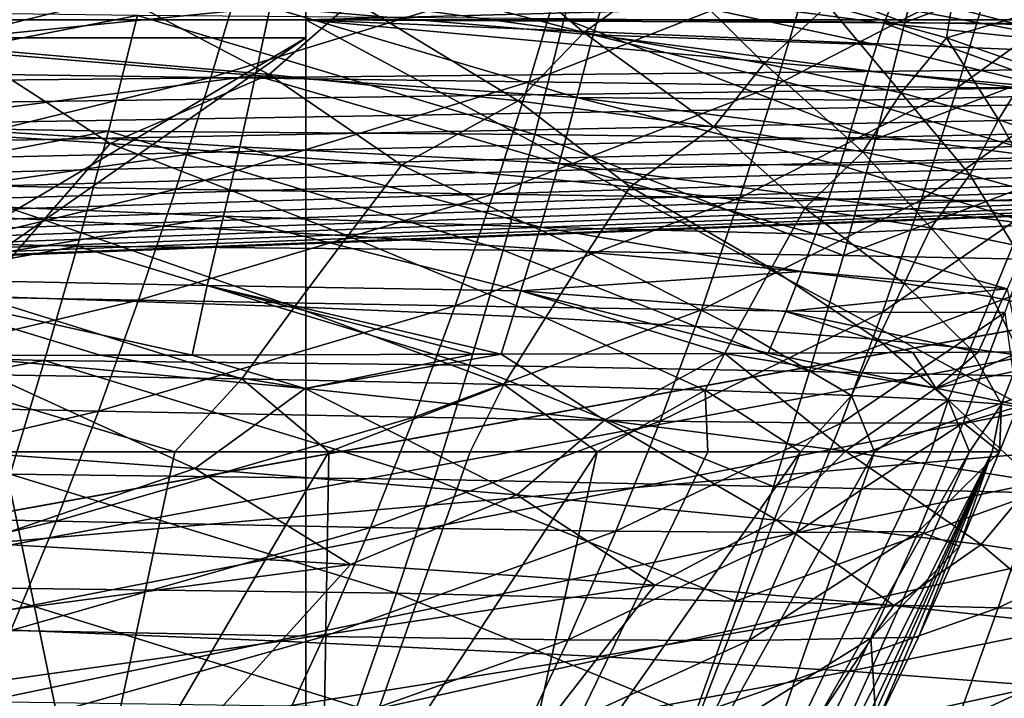
# Model space of a CAD drawing. Units: millimetres. Extents: x -350 to 350, y -132 to 0.
# Drawn here: x 152 to 180, y -42 to -22 of the extents above; entities that cross this region are included whole.
import ezdxf

# ---------------------------------------------------------------- set-up
doc = ezdxf.new("R2010")
doc.units = ezdxf.units.MM
doc.header["$LTSCALE"] = 65.185185
for name, color, linetype in [('118', 7, 'CONTINUOUS'), ('120', 7, 'CONTINUOUS'), ('160', 7, 'CONTINUOUS'), ('18', 7, 'CONTINUOUS'), ('189', 7, 'CONTINUOUS'), ('190', 7, 'CONTINUOUS'), ('192', 7, 'CONTINUOUS'), ('193', 7, 'CONTINUOUS'), ('37', 7, 'CONTINUOUS'), ('41', 7, 'CONTINUOUS'), ('42', 7, 'CONTINUOUS'), ('43', 7, 'CONTINUOUS'), ('57', 7, 'CONTINUOUS'), ('59', 7, 'CONTINUOUS'), ('6', 7, 'CONTINUOUS'), ('7', 7, 'CONTINUOUS')]:
    doc.layers.add(name, color=color, linetype=linetype)

msp = doc.modelspace()

# ---------------------------------------------------------------- linework, layer by layer
at = {"layer": '118', "linetype": 'Continuous'}
for points in [[(-329.957, -79.052, 219.95), (33, -33.898, 217.584), (326.992, -22.477, 216.985), (-329.957, -79.052, 219.95)], [(329.957, -79.052, 219.95), (-329.957, -79.052, 219.95), (326.992, -22.477, 216.985), (329.957, -79.052, 219.95)], [(33, -33.898, 217.584), (33.31, -33.844, 217.581), (326.992, -22.477, 216.985), (33, -33.898, 217.584)], [(33.31, -33.844, 217.581), (33.599, -33.695, 217.573), (326.992, -22.477, 216.985), (33.31, -33.844, 217.581)], [(33.599, -33.695, 217.573), (33.853, -33.481, 217.562), (326.992, -22.477, 216.985), (33.599, -33.695, 217.573)], [(33.853, -33.481, 217.562), (34.084, -33.215, 217.548), (326.992, -22.477, 216.985), (33.853, -33.481, 217.562)], [(34.084, -33.215, 217.548), (34.303, -32.894, 217.531), (326.992, -22.477, 216.985), (34.084, -33.215, 217.548)], [(34.303, -32.894, 217.531), (34.513, -32.519, 217.512), (326.992, -22.477, 216.985), (34.303, -32.894, 217.531)], [(34.513, -32.519, 217.512), (34.714, -32.087, 217.489), (326.992, -22.477, 216.985), (34.513, -32.519, 217.512)], [(34.714, -32.087, 217.489), (34.907, -31.599, 217.463), (326.992, -22.477, 216.985), (34.714, -32.087, 217.489)], [(34.907, -31.599, 217.463), (35.092, -31.055, 217.435), (326.992, -22.477, 216.985), (34.907, -31.599, 217.463)], [(35.092, -31.055, 217.435), (35.266, -30.454, 217.403), (326.992, -22.477, 216.985), (35.092, -31.055, 217.435)], [(35.266, -30.454, 217.403), (35.431, -29.792, 217.369), (326.992, -22.477, 216.985), (35.266, -30.454, 217.403)], [(35.431, -29.792, 217.369), (35.587, -29.063, 217.331), (326.992, -22.477, 216.985), (35.431, -29.792, 217.369)], [(35.587, -29.063, 217.331), (35.733, -28.261, 217.288), (326.992, -22.477, 216.985), (35.587, -29.063, 217.331)], [(35.733, -28.261, 217.288), (35.867, -27.379, 217.242), (326.992, -22.477, 216.985), (35.733, -28.261, 217.288)], [(35.867, -27.379, 217.242), (35.987, -26.413, 217.192), (326.992, -22.477, 216.985), (35.867, -27.379, 217.242)], [(35.987, -26.413, 217.192), (36.092, -25.359, 217.136), (326.992, -22.477, 216.985), (35.987, -26.413, 217.192)], [(326.992, -22.477, 216.985), (36.092, -25.359, 217.136), (36.345, -22.477, 216.985), (326.992, -22.477, 216.985)]]:
    msp.add_3dface(points, dxfattribs=at)
at = {"layer": '120', "linetype": 'Continuous'}
for points in [[(265.038, -26.875, -222.216), (265.121, -23, -222.013), (160, -22.477, -221.985), (265.038, -26.875, -222.216)], [(160, -22.477, -221.985), (265.121, -23, -222.013), (265.12, -22.477, -221.985), (160, -22.477, -221.985)], [(265, -32.081, -222.489), (265.038, -26.875, -222.216), (160, -22.477, -221.985), (265, -32.081, -222.489)], [(265, -79.052, -224.95), (265, -32.081, -222.489), (160, -22.477, -221.985), (265, -79.052, -224.95)], [(160, -79.052, -224.95), (265, -79.052, -224.95), (160, -22.477, -221.985), (160, -79.052, -224.95)]]:
    msp.add_3dface(points, dxfattribs=at)
at = {"layer": '160', "linetype": 'Continuous'}
for points in [[(326.992, -22.477, 216.985), (36.559, -21.42, 216.873), (326.906, -21.071, 216.811), (326.992, -22.477, 216.985)], [(326.992, -22.477, 216.985), (36.345, -22.477, 216.985), (36.559, -21.42, 216.873), (326.992, -22.477, 216.985)]]:
    msp.add_3dface(points, dxfattribs=at)
at = {"layer": '18', "linetype": 'Continuous'}
for points in [[(143.155, -20, -83.898), (150.008, -23.275, -78.566), (153.069, -20.972, -77.984), (143.155, -20, -83.898)], [(161.37, -21.92, -70.612), (168.051, -22.841, -61.704), (164.706, -19.999, -68.777), (161.37, -21.92, -70.612)], [(168.051, -22.841, -61.704), (170.551, -21.037, -59.843), (164.706, -19.999, -68.777), (168.051, -22.841, -61.704)], [(150.008, -23.275, -78.566), (158.935, -24.06, -71.305), (153.069, -20.972, -77.984), (150.008, -23.275, -78.566)], [(153.069, -20.972, -77.984), (158.935, -24.06, -71.305), (161.37, -21.92, -70.612), (153.069, -20.972, -77.984)], [(168.051, -22.841, -61.704), (173.281, -23.738, -51.244), (170.551, -21.037, -59.843), (168.051, -22.841, -61.704)], [(173.281, -23.738, -51.244), (175.124, -22.046, -49.457), (170.551, -21.037, -59.843), (173.281, -23.738, -51.244)], [(178.568, -22.992, -37.606), (178.876, -21.13, -40.297), (175.124, -22.046, -49.457), (178.568, -22.992, -37.606)], [(181.411, -22.154, -26.531), (178.876, -21.13, -40.297), (178.568, -22.992, -37.606), (181.411, -22.154, -26.531)], [(158.935, -24.06, -71.305), (166.149, -24.824, -62.433), (161.37, -21.92, -70.612), (158.935, -24.06, -71.305)], [(161.37, -21.92, -70.612), (166.149, -24.824, -62.433), (168.051, -22.841, -61.704), (161.37, -21.92, -70.612)], [(173.281, -23.738, -51.244), (177.246, -24.592, -39.216), (175.124, -22.046, -49.457), (173.281, -23.738, -51.244)], [(177.246, -24.592, -39.216), (178.568, -22.992, -37.606), (175.124, -22.046, -49.457), (177.246, -24.592, -39.216)], [(181.003, -23.843, -24.256), (181.411, -22.154, -26.531), (178.568, -22.992, -37.606), (181.003, -23.843, -24.256)], [(166.149, -24.824, -62.433), (171.817, -25.576, -51.943), (168.051, -22.841, -61.704), (166.149, -24.824, -62.433)], [(168.051, -22.841, -61.704), (171.817, -25.576, -51.943), (173.281, -23.738, -51.244), (168.051, -22.841, -61.704)], [(177.246, -24.592, -39.216), (180.073, -25.366, -25.588), (178.568, -22.992, -37.606), (177.246, -24.592, -39.216)], [(180.073, -25.366, -25.588), (181.003, -23.843, -24.256), (178.568, -22.992, -37.606), (180.073, -25.366, -25.588)], [(154.328, -26.057, -73.827), (150.008, -23.275, -78.566), (143.965, -25.403, -80.771), (154.328, -26.057, -73.827)], [(158.935, -24.06, -71.305), (150.008, -23.275, -78.566), (154.328, -26.057, -73.827), (158.935, -24.06, -71.305)], [(171.817, -25.576, -51.943), (176.137, -26.301, -39.833), (173.281, -23.738, -51.244), (171.817, -25.576, -51.943)], [(173.281, -23.738, -51.244), (176.137, -26.301, -39.833), (177.246, -24.592, -39.216), (173.281, -23.738, -51.244)], [(180.073, -25.366, -25.588), (181.892, -26.029, -10.342), (181.003, -23.843, -24.256), (180.073, -25.366, -25.588)], [(162.767, -26.69, -65.093), (158.935, -24.06, -71.305), (154.328, -26.057, -73.827), (162.767, -26.69, -65.093)], [(166.149, -24.824, -62.433), (158.935, -24.06, -71.305), (162.767, -26.69, -65.093), (166.149, -24.824, -62.433)], [(169.394, -27.316, -54.544), (166.149, -24.824, -62.433), (162.767, -26.69, -65.093), (169.394, -27.316, -54.544)], [(171.817, -25.576, -51.943), (166.149, -24.824, -62.433), (169.394, -27.316, -54.544), (171.817, -25.576, -51.943)], [(176.137, -26.301, -39.833), (179.242, -26.963, -26.08), (177.246, -24.592, -39.216), (176.137, -26.301, -39.833)], [(177.246, -24.592, -39.216), (179.242, -26.963, -26.08), (180.073, -25.366, -25.588), (177.246, -24.592, -39.216)], [(179.242, -26.963, -26.08), (181.26, -27.53, -10.68), (180.073, -25.366, -25.588), (179.242, -26.963, -26.08)], [(180.073, -25.366, -25.588), (181.26, -27.53, -10.68), (181.892, -26.029, -10.342), (180.073, -25.366, -25.588)], [(152.4, -28.269, -73.828), (143.965, -25.403, -80.771), (141.621, -27.782, -80.673), (152.4, -28.269, -73.828)], [(154.328, -26.057, -73.827), (143.965, -25.403, -80.771), (152.4, -28.269, -73.828), (154.328, -26.057, -73.827)], [(174.454, -27.934, -42.204), (171.817, -25.576, -51.943), (169.394, -27.316, -54.544), (174.454, -27.934, -42.204)], [(176.137, -26.301, -39.833), (171.817, -25.576, -51.943), (174.454, -27.934, -42.204), (176.137, -26.301, -39.833)], [(161.214, -28.739, -65.141), (154.328, -26.057, -73.827), (152.4, -28.269, -73.828), (161.214, -28.739, -65.141)], [(162.767, -26.69, -65.093), (154.328, -26.057, -73.827), (161.214, -28.739, -65.141), (162.767, -26.69, -65.093)], [(178.108, -28.506, -28.063), (176.137, -26.301, -39.833), (174.454, -27.934, -42.204), (178.108, -28.506, -28.063)], [(179.242, -26.963, -26.08), (176.137, -26.301, -39.833), (178.108, -28.506, -28.063), (179.242, -26.963, -26.08)], [(168.159, -29.21, -54.593), (162.767, -26.69, -65.093), (161.214, -28.739, -65.141), (168.159, -29.21, -54.593)], [(169.394, -27.316, -54.544), (162.767, -26.69, -65.093), (168.159, -29.21, -54.593), (169.394, -27.316, -54.544)], [(180.498, -28.999, -12.126), (179.242, -26.963, -26.08), (178.108, -28.506, -28.063), (180.498, -28.999, -12.126)], [(181.26, -27.53, -10.68), (179.242, -26.963, -26.08), (180.498, -28.999, -12.126), (181.26, -27.53, -10.68)], [(173.48, -29.681, -42.227), (169.394, -27.316, -54.544), (168.159, -29.21, -54.593), (173.48, -29.681, -42.227)], [(174.454, -27.934, -42.204), (169.394, -27.316, -54.544), (173.48, -29.681, -42.227), (174.454, -27.934, -42.204)], [(152.4, -28.269, -73.828), (141.621, -27.782, -80.673), (150.476, -30.484, -73.787), (152.4, -28.269, -73.828)], [(177.337, -30.122, -28.052), (174.454, -27.934, -42.204), (173.48, -29.681, -42.227), (177.337, -30.122, -28.052)], [(178.108, -28.506, -28.063), (174.454, -27.934, -42.204), (177.337, -30.122, -28.052), (178.108, -28.506, -28.063)], [(159.672, -30.796, -65.161), (152.4, -28.269, -73.828), (150.476, -30.484, -73.787), (159.672, -30.796, -65.161)], [(161.214, -28.739, -65.141), (152.4, -28.269, -73.828), (159.672, -30.796, -65.161), (161.214, -28.739, -65.141)], [(179.875, -30.503, -12.089), (178.108, -28.506, -28.063), (177.337, -30.122, -28.052), (179.875, -30.503, -12.089)], [(180.498, -28.999, -12.126), (178.108, -28.506, -28.063), (179.875, -30.503, -12.089), (180.498, -28.999, -12.126)], [(166.939, -31.112, -54.621), (161.214, -28.739, -65.141), (159.672, -30.796, -65.161), (166.939, -31.112, -54.621)], [(168.159, -29.21, -54.593), (161.214, -28.739, -65.141), (166.939, -31.112, -54.621), (168.159, -29.21, -54.593)], [(181.252, -30.802, 5.615), (180.498, -28.999, -12.126), (179.875, -30.503, -12.089), (181.252, -30.802, 5.615)], [(172.518, -31.435, -42.233), (168.159, -29.21, -54.593), (166.939, -31.112, -54.621), (172.518, -31.435, -42.233)], [(173.48, -29.681, -42.227), (168.159, -29.21, -54.593), (172.518, -31.435, -42.233), (173.48, -29.681, -42.227)], [(176.571, -31.739, -28.026), (173.48, -29.681, -42.227), (172.518, -31.435, -42.233), (176.571, -31.739, -28.026)], [(177.337, -30.122, -28.052), (173.48, -29.681, -42.227), (176.571, -31.739, -28.026), (177.337, -30.122, -28.052)], [(179.247, -32.002, -12.041), (177.337, -30.122, -28.052), (176.571, -31.739, -28.026), (179.247, -32.002, -12.041)], [(179.875, -30.503, -12.089), (177.337, -30.122, -28.052), (179.247, -32.002, -12.041), (179.875, -30.503, -12.089)], [(158.14, -32.885, -65.137), (150.476, -30.484, -73.787), (148.552, -32.73, -73.686), (158.14, -32.885, -65.137)], [(159.672, -30.796, -65.161), (150.476, -30.484, -73.787), (158.14, -32.885, -65.137), (159.672, -30.796, -65.161)], [(180.711, -32.21, 5.659), (179.875, -30.503, -12.089), (179.247, -32.002, -12.041), (180.711, -32.21, 5.659)], [(181.252, -30.802, 5.615), (179.875, -30.503, -12.089), (180.711, -32.21, 5.659), (181.252, -30.802, 5.615)], [(165.734, -33.045, -54.617), (159.672, -30.796, -65.161), (158.14, -32.885, -65.137), (165.734, -33.045, -54.617)], [(166.939, -31.112, -54.621), (159.672, -30.796, -65.161), (165.734, -33.045, -54.617), (166.939, -31.112, -54.621)], [(171.569, -33.21, -42.212), (166.939, -31.112, -54.621), (165.734, -33.045, -54.617), (171.569, -33.21, -42.212)], [(172.518, -31.435, -42.233), (166.939, -31.112, -54.621), (171.569, -33.21, -42.212), (172.518, -31.435, -42.233)], [(175.809, -33.368, -27.979), (172.518, -31.435, -42.233), (171.569, -33.21, -42.212), (175.809, -33.368, -27.979)], [(176.571, -31.739, -28.026), (172.518, -31.435, -42.233), (175.809, -33.368, -27.979), (176.571, -31.739, -28.026)], [(178.614, -33.505, -11.979), (176.571, -31.739, -28.026), (175.809, -33.368, -27.979), (178.614, -33.505, -11.979)], [(179.247, -32.002, -12.041), (176.571, -31.739, -28.026), (178.614, -33.505, -11.979), (179.247, -32.002, -12.041)], [(180.158, -33.613, 5.709), (179.247, -32.002, -12.041), (178.614, -33.505, -11.979), (180.158, -33.613, 5.709)], [(180.711, -32.21, 5.659), (179.247, -32.002, -12.041), (180.158, -33.613, 5.709), (180.711, -32.21, 5.659)], [(180.622, -33.694, 25), (180.711, -32.21, 5.659), (180.158, -33.613, 5.709), (180.622, -33.694, 25)], [(151.201, -35, -70.131), (156.199, -35, -65.512), (148.552, -32.73, -73.686), (151.201, -35, -70.131)], [(156.199, -35, -65.512), (158.14, -32.885, -65.137), (148.552, -32.73, -73.686), (156.199, -35, -65.512)], [(156.199, -35, -65.512), (160.665, -35, -60.288), (158.14, -32.885, -65.137), (156.199, -35, -65.512)], [(160.665, -35, -60.288), (165.734, -33.045, -54.617), (158.14, -32.885, -65.137), (160.665, -35, -60.288)], [(160.665, -35, -60.288), (164.763, -35, -54.225), (165.734, -33.045, -54.617), (160.665, -35, -60.288)], [(164.763, -35, -54.225), (168.44, -35, -47.293), (165.734, -33.045, -54.617), (164.763, -35, -54.225)], [(168.44, -35, -47.293), (171.569, -33.21, -42.212), (165.734, -33.045, -54.617), (168.44, -35, -47.293)], [(168.44, -35, -47.293), (171.649, -35, -39.459), (171.569, -33.21, -42.212), (168.44, -35, -47.293)], [(171.649, -35, -39.459), (174.334, -35, -30.766), (171.569, -33.21, -42.212), (171.649, -35, -39.459)], [(174.334, -35, -30.766), (175.809, -33.368, -27.979), (171.569, -33.21, -42.212), (174.334, -35, -30.766)], [(174.334, -35, -30.766), (176.481, -35, -21.261), (175.809, -33.368, -27.979), (174.334, -35, -30.766)], [(176.481, -35, -21.261), (178.614, -33.505, -11.979), (175.809, -33.368, -27.979), (176.481, -35, -21.261)], [(176.481, -35, -21.261), (178.105, -35, -10.945), (178.614, -33.505, -11.979), (176.481, -35, -21.261)], [(178.105, -35, -10.945), (179.229, -35, 0.183), (178.614, -33.505, -11.979), (178.105, -35, -10.945)], [(179.229, -35, 0.183), (180.158, -33.613, 5.709), (178.614, -33.505, -11.979), (179.229, -35, 0.183)], [(179.229, -35, 0.183), (179.883, -35, 12.163), (180.158, -33.613, 5.709), (179.229, -35, 0.183)], [(179.883, -35, 12.163), (180.095, -35, 25), (180.158, -33.613, 5.709), (179.883, -35, 12.163)], [(180.095, -35, 25), (180.622, -33.694, 25), (180.158, -33.613, 5.709), (180.095, -35, 25)]]:
    msp.add_3dface(points, dxfattribs=at)
at = {"layer": '189', "linetype": 'Continuous'}
for points in [[(160, -22.477, -221.985), (160, -19.519, -221.373), (160, -20.003, -221.029), (160, -22.477, -221.985)], [(160, -23, -221.489), (160, -22.477, -221.985), (160, -20.003, -221.029), (160, -23, -221.489)], [(160, -79.052, -224.95), (160, -22.477, -221.985), (160, -23, -221.489), (160, -79.052, -224.95)], [(160, -80, -221.489), (160, -79.052, -224.95), (160, -23, -221.489), (160, -80, -221.489)]]:
    msp.add_3dface(points, dxfattribs=at)
at = {"layer": '190', "linetype": 'Continuous'}
for points in [[(160, -23, -221.489), (90, -23, -221.489), (127.866, -42.07, -221.489), (160, -23, -221.489)], [(130.302, -43.698, -221.489), (160, -23, -221.489), (127.866, -42.07, -221.489), (130.302, -43.698, -221.489)], [(160, -80, -221.489), (160, -23, -221.489), (130.302, -43.698, -221.489), (160, -80, -221.489)]]:
    msp.add_3dface(points, dxfattribs=at)
at = {"layer": '192', "linetype": 'Continuous'}
for points in [[(90, -20.003, -221.029), (90, -23, -221.489), (160, -20.003, -221.029), (90, -20.003, -221.029)], [(90, -23, -221.489), (160, -23, -221.489), (160, -20.003, -221.029), (90, -23, -221.489)]]:
    msp.add_3dface(points, dxfattribs=at)
at = {"layer": '193', "linetype": 'Continuous'}
for points in [[(160, -19.519, -221.373), (160, -22.477, -221.985), (264.841, -19.671, -221.429), (160, -19.519, -221.373)], [(160, -22.477, -221.985), (265.12, -22.477, -221.985), (264.841, -19.671, -221.429), (160, -22.477, -221.985)]]:
    msp.add_3dface(points, dxfattribs=at)
at = {"layer": '37', "linetype": 'Continuous'}
for points in [[(168.343, -19.183, 129.776), (167.487, -22.441, 129.026), (177.354, -22.555, 109.975), (168.343, -19.183, 129.776)], [(178.21, -19.277, 110.617), (168.343, -19.183, 129.776), (177.354, -22.555, 109.975), (178.21, -19.277, 110.617)], [(178.21, -19.277, 110.617), (177.354, -22.555, 109.975), (185.822, -19.377, 89.811), (178.21, -19.277, 110.617)], [(177.354, -22.555, 109.975), (184.973, -22.672, 89.305), (185.822, -19.377, 89.811), (177.354, -22.555, 109.975)], [(139.275, -25.43, 159.19), (155.118, -22.35, 145.852), (140.064, -22.155, 159.891), (139.275, -25.43, 159.19)], [(154.277, -25.698, 145.159), (155.118, -22.35, 145.852), (139.275, -25.43, 159.19), (154.277, -25.698, 145.159)], [(155.118, -22.35, 145.852), (154.277, -25.698, 145.159), (166.633, -25.799, 128.386), (155.118, -22.35, 145.852)], [(167.487, -22.441, 129.026), (155.118, -22.35, 145.852), (166.633, -25.799, 128.386), (167.487, -22.441, 129.026)], [(167.487, -22.441, 129.026), (166.633, -25.799, 128.386), (176.501, -25.933, 109.42), (167.487, -22.441, 129.026)], [(177.354, -22.555, 109.975), (167.487, -22.441, 129.026), (176.501, -25.933, 109.42), (177.354, -22.555, 109.975)], [(177.354, -22.555, 109.975), (176.501, -25.933, 109.42), (184.973, -22.672, 89.305), (177.354, -22.555, 109.975)], [(176.501, -25.933, 109.42), (184.128, -26.066, 88.861), (184.973, -22.672, 89.305), (176.501, -25.933, 109.42)], [(138.438, -28.695, 158.526), (154.277, -25.698, 145.159), (139.275, -25.43, 159.19), (138.438, -28.695, 158.526)], [(153.377, -29.037, 144.496), (154.277, -25.698, 145.159), (138.438, -28.695, 158.526), (153.377, -29.037, 144.496)], [(154.277, -25.698, 145.159), (153.377, -29.037, 144.496), (165.716, -29.153, 127.773), (154.277, -25.698, 145.159)], [(166.633, -25.799, 128.386), (154.277, -25.698, 145.159), (165.716, -29.153, 127.773), (166.633, -25.799, 128.386)], [(166.633, -25.799, 128.386), (165.716, -29.153, 127.773), (175.579, -29.31, 108.885), (166.633, -25.799, 128.386)], [(176.501, -25.933, 109.42), (166.633, -25.799, 128.386), (175.579, -29.31, 108.885), (176.501, -25.933, 109.42)], [(176.501, -25.933, 109.42), (175.579, -29.31, 108.885), (184.128, -26.066, 88.861), (176.501, -25.933, 109.42)], [(175.579, -29.31, 108.885), (183.211, -29.459, 88.433), (184.128, -26.066, 88.861), (175.579, -29.31, 108.885)], [(137.555, -31.933, 157.875), (153.377, -29.037, 144.496), (138.438, -28.695, 158.526), (137.555, -31.933, 157.875)], [(152.425, -32.353, 143.846), (153.377, -29.037, 144.496), (137.555, -31.933, 157.875), (152.425, -32.353, 143.846)], [(153.377, -29.037, 144.496), (152.425, -32.353, 143.846), (164.74, -32.485, 127.17), (153.377, -29.037, 144.496)], [(165.716, -29.153, 127.773), (153.377, -29.037, 144.496), (164.74, -32.485, 127.17), (165.716, -29.153, 127.773)], [(165.716, -29.153, 127.773), (164.74, -32.485, 127.17), (174.593, -32.667, 108.359), (165.716, -29.153, 127.773)], [(175.579, -29.31, 108.885), (165.716, -29.153, 127.773), (174.593, -32.667, 108.359), (175.579, -29.31, 108.885)], [(175.579, -29.31, 108.885), (174.593, -32.667, 108.359), (183.211, -29.459, 88.433), (175.579, -29.31, 108.885)], [(174.593, -32.667, 108.359), (182.224, -32.832, 88.012), (183.211, -29.459, 88.433), (174.593, -32.667, 108.359)], [(136.634, -35.155, 157.228), (152.425, -32.353, 143.846), (137.555, -31.933, 157.875), (136.634, -35.155, 157.228)], [(151.426, -35.651, 143.197), (152.425, -32.353, 143.846), (136.634, -35.155, 157.228), (151.426, -35.651, 143.197)], [(152.425, -32.353, 143.846), (151.426, -35.651, 143.197), (163.712, -35.799, 126.569), (152.425, -32.353, 143.846)], [(164.74, -32.485, 127.17), (152.425, -32.353, 143.846), (163.712, -35.799, 126.569), (164.74, -32.485, 127.17)], [(164.74, -32.485, 127.17), (163.712, -35.799, 126.569), (173.55, -36.004, 107.836), (164.74, -32.485, 127.17)], [(174.593, -32.667, 108.359), (164.74, -32.485, 127.17), (173.55, -36.004, 107.836), (174.593, -32.667, 108.359)], [(174.593, -32.667, 108.359), (173.55, -36.004, 107.836), (182.224, -32.832, 88.012), (174.593, -32.667, 108.359)], [(173.55, -36.004, 107.836), (181.177, -36.185, 87.594), (182.224, -32.832, 88.012), (173.55, -36.004, 107.836)], [(151.426, -35.651, 143.197), (150.377, -38.938, 142.533), (162.628, -39.1, 125.957), (151.426, -35.651, 143.197)], [(163.712, -35.799, 126.569), (151.426, -35.651, 143.197), (162.628, -39.1, 125.957), (163.712, -35.799, 126.569)], [(163.712, -35.799, 126.569), (162.628, -39.1, 125.957), (172.445, -39.325, 107.304), (163.712, -35.799, 126.569)], [(173.55, -36.004, 107.836), (163.712, -35.799, 126.569), (172.445, -39.325, 107.304), (173.55, -36.004, 107.836)], [(173.55, -36.004, 107.836), (172.445, -39.325, 107.304), (181.177, -36.185, 87.594), (173.55, -36.004, 107.836)], [(172.445, -39.325, 107.304), (180.063, -39.519, 87.17), (181.177, -36.185, 87.594), (172.445, -39.325, 107.304)], [(180.063, -39.519, 87.17), (186.773, -36.335, 66.453), (181.177, -36.185, 87.594), (180.063, -39.519, 87.17)], [(185.656, -39.674, 66.158), (186.773, -36.335, 66.453), (180.063, -39.519, 87.17), (185.656, -39.674, 66.158)], [(150.377, -38.938, 142.533), (149.267, -42.22, 141.831), (161.477, -42.39, 125.315), (150.377, -38.938, 142.533)], [(162.628, -39.1, 125.957), (150.377, -38.938, 142.533), (161.477, -42.39, 125.315), (162.628, -39.1, 125.957)], [(162.628, -39.1, 125.957), (161.477, -42.39, 125.315), (171.268, -42.63, 106.75), (162.628, -39.1, 125.957)], [(172.445, -39.325, 107.304), (162.628, -39.1, 125.957), (171.268, -42.63, 106.75), (172.445, -39.325, 107.304)], [(172.445, -39.325, 107.304), (171.268, -42.63, 106.75), (180.063, -39.519, 87.17), (172.445, -39.325, 107.304)], [(171.268, -42.63, 106.75), (178.873, -42.831, 86.73), (180.063, -39.519, 87.17), (171.268, -42.63, 106.75)], [(178.873, -42.831, 86.73), (185.656, -39.674, 66.158), (180.063, -39.519, 87.17), (178.873, -42.831, 86.73)], [(184.459, -42.986, 65.854), (185.656, -39.674, 66.158), (178.873, -42.831, 86.73), (184.459, -42.986, 65.854)]]:
    msp.add_3dface(points, dxfattribs=at)
at = {"layer": '41', "linetype": 'Continuous'}
for points in [[(156.779, -35.482, -85.507), (145.699, -34.687, -91.624), (149.617, -32.207, -91.173), (156.779, -35.482, -85.507)], [(149.617, -32.207, -91.173), (154.032, -32.198, -89.018), (159.979, -33.161, -84.877), (149.617, -32.207, -91.173)], [(156.779, -35.482, -85.507), (149.617, -32.207, -91.173), (159.979, -33.161, -84.877), (156.779, -35.482, -85.507)], [(154.032, -32.198, -89.018), (156.706, -32.193, -87.539), (159.979, -33.161, -84.877), (154.032, -32.198, -89.018)], [(156.706, -32.193, -87.539), (164.859, -32.171, -81.981), (159.979, -33.161, -84.877), (156.706, -32.193, -87.539)], [(164.859, -32.171, -81.981), (165.659, -32.168, -81.329), (159.979, -33.161, -84.877), (164.859, -32.171, -81.981)], [(159.979, -33.161, -84.877), (165.659, -32.168, -81.329), (168.655, -34.085, -77.029), (159.979, -33.161, -84.877)], [(165.659, -32.168, -81.329), (172.141, -32.144, -75.067), (168.655, -34.085, -77.029), (165.659, -32.168, -81.329)], [(168.655, -34.085, -77.029), (172.141, -32.144, -75.067), (175.637, -34.977, -67.545), (168.655, -34.085, -77.029)], [(172.141, -32.144, -75.067), (173.398, -32.139, -73.603), (178.25, -33.152, -65.556), (172.141, -32.144, -75.067)], [(172.141, -32.144, -75.067), (178.25, -33.152, -65.556), (175.637, -34.977, -67.545), (172.141, -32.144, -75.067)], [(173.398, -32.139, -73.603), (177.583, -32.116, -67.938), (178.25, -33.152, -65.556), (173.398, -32.139, -73.603)], [(177.583, -32.116, -67.938), (179.479, -32.106, -64.864), (178.25, -33.152, -65.556), (177.583, -32.116, -67.938)], [(180.699, -32.097, -62.672), (183.262, -32.078, -57.381), (178.25, -33.152, -65.556), (180.699, -32.097, -62.672)], [(178.25, -33.152, -65.556), (183.262, -32.078, -57.381), (183.029, -34.126, -54.497), (178.25, -33.152, -65.556)], [(179.479, -32.106, -64.864), (180.699, -32.097, -62.672), (178.25, -33.152, -65.556), (179.479, -32.106, -64.864)], [(166.109, -36.243, -77.777), (156.779, -35.482, -85.507), (159.979, -33.161, -84.877), (166.109, -36.243, -77.777)], [(166.109, -36.243, -77.777), (159.979, -33.161, -84.877), (168.655, -34.085, -77.029), (166.109, -36.243, -77.777)], [(175.637, -34.977, -67.545), (178.25, -33.152, -65.556), (181.104, -35.837, -56.407), (175.637, -34.977, -67.545)], [(178.25, -33.152, -65.556), (183.029, -34.126, -54.497), (181.104, -35.837, -56.407), (178.25, -33.152, -65.556)], [(173.649, -36.976, -68.33), (166.109, -36.243, -77.777), (168.655, -34.085, -77.029), (173.649, -36.976, -68.33)], [(173.649, -36.976, -68.33), (168.655, -34.085, -77.029), (175.637, -34.977, -67.545), (173.649, -36.976, -68.33)], [(156.779, -35.482, -85.507), (150.464, -37.634, -87.864), (145.699, -34.687, -91.624), (156.779, -35.482, -85.507)], [(179.572, -37.69, -57.159), (173.649, -36.976, -68.33), (175.637, -34.977, -67.545), (179.572, -37.69, -57.159)], [(179.572, -37.69, -57.159), (175.637, -34.977, -67.545), (181.104, -35.837, -56.407), (179.572, -37.69, -57.159)], [(161.295, -38.265, -80.471), (150.464, -37.634, -87.864), (156.779, -35.482, -85.507), (161.295, -38.265, -80.471)], [(166.109, -36.243, -77.777), (161.295, -38.265, -80.471), (156.779, -35.482, -85.507), (166.109, -36.243, -77.777)], [(184.088, -38.371, -44.263), (179.572, -37.69, -57.159), (181.104, -35.837, -56.407), (184.088, -38.371, -44.263)], [(170.114, -38.866, -71.171), (161.295, -38.265, -80.471), (166.109, -36.243, -77.777), (170.114, -38.866, -71.171)], [(173.649, -36.976, -68.33), (170.114, -38.866, -71.171), (166.109, -36.243, -77.777), (173.649, -36.976, -68.33)], [(177.04, -39.454, -59.937), (170.114, -38.866, -71.171), (173.649, -36.976, -68.33), (177.04, -39.454, -59.937)], [(179.572, -37.69, -57.159), (177.04, -39.454, -59.937), (173.649, -36.976, -68.33), (179.572, -37.69, -57.159)], [(150.464, -37.634, -87.864), (161.295, -38.265, -80.471), (148.014, -40.029, -87.77), (150.464, -37.634, -87.864)], [(182.329, -40.025, -46.796), (177.04, -39.454, -59.937), (179.572, -37.69, -57.159), (182.329, -40.025, -46.796)], [(184.088, -38.371, -44.263), (182.329, -40.025, -46.796), (179.572, -37.69, -57.159), (184.088, -38.371, -44.263)], [(148.014, -40.029, -87.77), (161.295, -38.265, -80.471), (159.28, -40.492, -80.481), (148.014, -40.029, -87.77)], [(161.295, -38.265, -80.471), (170.114, -38.866, -71.171), (159.28, -40.492, -80.481), (161.295, -38.265, -80.471)], [(159.28, -40.492, -80.481), (170.114, -38.866, -71.171), (168.492, -40.929, -71.231), (159.28, -40.492, -80.481)], [(170.114, -38.866, -71.171), (177.04, -39.454, -59.937), (168.492, -40.929, -71.231), (170.114, -38.866, -71.171)], [(168.492, -40.929, -71.231), (177.04, -39.454, -59.937), (175.75, -41.361, -59.997), (168.492, -40.929, -71.231)], [(177.04, -39.454, -59.937), (182.329, -40.025, -46.796), (175.75, -41.361, -59.997), (177.04, -39.454, -59.937)], [(148.014, -40.029, -87.77), (159.28, -40.492, -80.481), (145.563, -42.423, -87.615), (148.014, -40.029, -87.77)], [(175.75, -41.361, -59.997), (182.329, -40.025, -46.796), (181.311, -41.785, -46.828), (175.75, -41.361, -59.997)], [(145.563, -42.423, -87.615), (159.28, -40.492, -80.481), (157.268, -42.722, -80.446), (145.563, -42.423, -87.615)], [(159.28, -40.492, -80.481), (168.492, -40.929, -71.231), (157.268, -42.722, -80.446), (159.28, -40.492, -80.481)], [(157.268, -42.722, -80.446), (168.492, -40.929, -71.231), (166.88, -43.001, -71.26), (157.268, -42.722, -80.446)], [(168.492, -40.929, -71.231), (175.75, -41.361, -59.997), (166.88, -43.001, -71.26), (168.492, -40.929, -71.231)], [(166.88, -43.001, -71.26), (175.75, -41.361, -59.997), (174.475, -43.276, -60.035), (166.88, -43.001, -71.26)], [(175.75, -41.361, -59.997), (181.311, -41.785, -46.828), (174.475, -43.276, -60.035), (175.75, -41.361, -59.997)], [(174.475, -43.276, -60.035), (181.311, -41.785, -46.828), (180.306, -43.55, -46.841), (174.475, -43.276, -60.035)]]:
    msp.add_3dface(points, dxfattribs=at)
at = {"layer": '42', "linetype": 'Continuous'}
for points in [[(177.145, -21.695, -82.037), (182.977, -23.22, -70.59), (176.955, -22.079, -80.898), (177.145, -21.695, -82.037)], [(183.368, -22.372, -72.725), (182.977, -23.22, -70.59), (177.145, -21.695, -82.037), (183.368, -22.372, -72.725)], [(176.955, -22.079, -80.898), (182.977, -23.22, -70.59), (176.755, -22.574, -79.838), (176.955, -22.079, -80.898)], [(176.755, -22.574, -79.838), (182.474, -24.658, -68.78), (176.54, -23.199, -78.885), (176.755, -22.574, -79.838)], [(182.977, -23.22, -70.59), (182.474, -24.658, -68.78), (176.755, -22.574, -79.838), (182.977, -23.22, -70.59)], [(176.54, -23.199, -78.885), (182.474, -24.658, -68.78), (176.307, -23.948, -78.068), (176.54, -23.199, -78.885)], [(176.307, -23.948, -78.068), (182.474, -24.658, -68.78), (176.053, -24.803, -77.382), (176.307, -23.948, -78.068)], [(176.053, -24.803, -77.382), (181.854, -26.526, -67.567), (175.776, -25.727, -76.8), (176.053, -24.803, -77.382)], [(182.474, -24.658, -68.78), (181.854, -26.526, -67.567), (176.053, -24.803, -77.382), (182.474, -24.658, -68.78)], [(175.776, -25.727, -76.8), (181.854, -26.526, -67.567), (175.474, -26.686, -76.284), (175.776, -25.727, -76.8)], [(181.854, -26.526, -67.567), (181.132, -28.419, -66.665), (175.474, -26.686, -76.284), (181.854, -26.526, -67.567)], [(175.474, -26.686, -76.284), (181.132, -28.419, -66.665), (175.142, -27.668, -75.792), (175.474, -26.686, -76.284)], [(175.142, -27.668, -75.792), (181.132, -28.419, -66.665), (174.773, -28.691, -75.295), (175.142, -27.668, -75.792)], [(181.132, -28.419, -66.665), (180.32, -30.269, -65.832), (174.773, -28.691, -75.295), (181.132, -28.419, -66.665)], [(174.773, -28.691, -75.295), (180.32, -30.269, -65.832), (174.362, -29.773, -74.777), (174.773, -28.691, -75.295)], [(174.362, -29.773, -74.777), (180.32, -30.269, -65.832), (173.904, -30.929, -74.219), (174.362, -29.773, -74.777)], [(180.32, -30.269, -65.832), (179.479, -32.106, -64.864), (173.904, -30.929, -74.219), (180.32, -30.269, -65.832)], [(180.699, -32.097, -62.672), (179.479, -32.106, -64.864), (180.32, -30.269, -65.832), (180.699, -32.097, -62.672)], [(177.583, -32.116, -67.938), (173.398, -32.139, -73.603), (173.904, -30.929, -74.219), (177.583, -32.116, -67.938)], [(179.479, -32.106, -64.864), (177.583, -32.116, -67.938), (173.904, -30.929, -74.219), (179.479, -32.106, -64.864)]]:
    msp.add_3dface(points, dxfattribs=at)
at = {"layer": '43', "linetype": 'Continuous'}
for points in [[(159.36, -20.559, -95.078), (168.321, -22.909, -86.478), (158.967, -22.102, -92.941), (159.36, -20.559, -95.078)], [(168.743, -21.509, -88.457), (168.321, -22.909, -86.478), (159.36, -20.559, -95.078), (168.743, -21.509, -88.457)], [(148.35, -21.048, -98.354), (158.967, -22.102, -92.941), (147.954, -23.21, -96.646), (148.35, -21.048, -98.354)], [(168.743, -21.509, -88.457), (176.54, -23.199, -78.885), (168.321, -22.909, -86.478), (168.743, -21.509, -88.457)], [(176.955, -22.079, -80.898), (176.755, -22.574, -79.838), (168.743, -21.509, -88.457), (176.955, -22.079, -80.898)], [(176.755, -22.574, -79.838), (176.54, -23.199, -78.885), (168.743, -21.509, -88.457), (176.755, -22.574, -79.838)], [(158.967, -22.102, -92.941), (158.536, -24.088, -91.434), (147.954, -23.21, -96.646), (158.967, -22.102, -92.941)], [(158.967, -22.102, -92.941), (167.848, -24.729, -85.065), (158.536, -24.088, -91.434), (158.967, -22.102, -92.941)], [(168.321, -22.909, -86.478), (167.848, -24.729, -85.065), (158.967, -22.102, -92.941), (168.321, -22.909, -86.478)], [(168.321, -22.909, -86.478), (176.053, -24.803, -77.382), (167.848, -24.729, -85.065), (168.321, -22.909, -86.478)], [(176.54, -23.199, -78.885), (176.307, -23.948, -78.068), (168.321, -22.909, -86.478), (176.54, -23.199, -78.885)], [(176.307, -23.948, -78.068), (176.053, -24.803, -77.382), (168.321, -22.909, -86.478), (176.307, -23.948, -78.068)], [(147.954, -23.21, -96.646), (158.536, -24.088, -91.434), (147.541, -25.503, -95.441), (147.954, -23.21, -96.646)], [(158.536, -24.088, -91.434), (158.082, -26.159, -90.332), (147.541, -25.503, -95.441), (158.536, -24.088, -91.434)], [(158.536, -24.088, -91.434), (167.336, -26.639, -84.024), (158.082, -26.159, -90.332), (158.536, -24.088, -91.434)], [(167.848, -24.729, -85.065), (167.336, -26.639, -84.024), (158.536, -24.088, -91.434), (167.848, -24.729, -85.065)], [(167.848, -24.729, -85.065), (175.474, -26.686, -76.284), (167.336, -26.639, -84.024), (167.848, -24.729, -85.065)], [(176.053, -24.803, -77.382), (175.776, -25.727, -76.8), (167.848, -24.729, -85.065), (176.053, -24.803, -77.382)], [(175.776, -25.727, -76.8), (175.474, -26.686, -76.284), (167.848, -24.729, -85.065), (175.776, -25.727, -76.8)], [(147.541, -25.503, -95.441), (158.082, -26.159, -90.332), (147.123, -27.731, -94.443), (147.541, -25.503, -95.441)], [(158.082, -26.159, -90.332), (157.613, -28.167, -89.387), (147.123, -27.731, -94.443), (158.082, -26.159, -90.332)], [(158.082, -26.159, -90.332), (166.794, -28.486, -83.12), (157.613, -28.167, -89.387), (158.082, -26.159, -90.332)], [(167.336, -26.639, -84.024), (166.794, -28.486, -83.12), (158.082, -26.159, -90.332), (167.336, -26.639, -84.024)], [(167.336, -26.639, -84.024), (174.773, -28.691, -75.295), (166.794, -28.486, -83.12), (167.336, -26.639, -84.024)], [(175.474, -26.686, -76.284), (175.142, -27.668, -75.792), (167.336, -26.639, -84.024), (175.474, -26.686, -76.284)], [(175.142, -27.668, -75.792), (174.773, -28.691, -75.295), (167.336, -26.639, -84.024), (175.142, -27.668, -75.792)], [(147.123, -27.731, -94.443), (157.613, -28.167, -89.387), (146.7, -29.968, -93.521), (147.123, -27.731, -94.443)], [(157.613, -28.167, -89.387), (157.132, -30.18, -88.49), (146.7, -29.968, -93.521), (157.613, -28.167, -89.387)], [(157.613, -28.167, -89.387), (166.225, -30.331, -82.25), (157.132, -30.18, -88.49), (157.613, -28.167, -89.387)], [(166.794, -28.486, -83.12), (166.225, -30.331, -82.25), (157.613, -28.167, -89.387), (166.794, -28.486, -83.12)], [(166.794, -28.486, -83.12), (174.362, -29.773, -74.777), (166.225, -30.331, -82.25), (166.794, -28.486, -83.12)], [(174.773, -28.691, -75.295), (174.362, -29.773, -74.777), (166.794, -28.486, -83.12), (174.773, -28.691, -75.295)], [(174.362, -29.773, -74.777), (173.904, -30.929, -74.219), (166.225, -30.331, -82.25), (174.362, -29.773, -74.777)], [(156.706, -32.193, -87.539), (154.032, -32.198, -89.018), (146.7, -29.968, -93.521), (156.706, -32.193, -87.539)], [(157.132, -30.18, -88.49), (156.706, -32.193, -87.539), (146.7, -29.968, -93.521), (157.132, -30.18, -88.49)], [(154.032, -32.198, -89.018), (149.617, -32.207, -91.173), (146.7, -29.968, -93.521), (154.032, -32.198, -89.018)], [(164.859, -32.171, -81.981), (156.706, -32.193, -87.539), (157.132, -30.18, -88.49), (164.859, -32.171, -81.981)], [(165.659, -32.168, -81.329), (164.859, -32.171, -81.981), (157.132, -30.18, -88.49), (165.659, -32.168, -81.329)], [(166.225, -30.331, -82.25), (165.659, -32.168, -81.329), (157.132, -30.18, -88.49), (166.225, -30.331, -82.25)], [(172.141, -32.144, -75.067), (165.659, -32.168, -81.329), (166.225, -30.331, -82.25), (172.141, -32.144, -75.067)], [(173.398, -32.139, -73.603), (172.141, -32.144, -75.067), (166.225, -30.331, -82.25), (173.398, -32.139, -73.603)], [(173.904, -30.929, -74.219), (173.398, -32.139, -73.603), (166.225, -30.331, -82.25), (173.904, -30.929, -74.219)]]:
    msp.add_3dface(points, dxfattribs=at)
at = {"layer": '57', "linetype": 'Continuous'}
for points in [[(349, -1, 240), (-349, -1, 240), (349, -79, 240), (349, -1, 240)], [(349, -79, 240), (-349, -1, 240), (-349, -79, 240), (349, -79, 240)]]:
    msp.add_3dface(points, dxfattribs=at)
at = {"layer": '59', "linetype": 'Continuous'}
for points in [[(-349, -1, -240), (349, -1, -240), (-299, -32.5, -240), (-349, -1, -240)], [(-299, -32.5, -240), (349, -1, -240), (-296.134, -33.07, -240), (-299, -32.5, -240)], [(-296.134, -33.07, -240), (349, -1, -240), (-293.698, -34.698, -240), (-296.134, -33.07, -240)], [(-293.698, -34.698, -240), (349, -1, -240), (-292.07, -37.134, -240), (-293.698, -34.698, -240)], [(-292.07, -37.134, -240), (349, -1, -240), (-291.5, -40, -240), (-292.07, -37.134, -240)], [(-291.5, -40, -240), (349, -1, -240), (125, -41.5, -240), (-291.5, -40, -240)], [(125, -41.5, -240), (349, -1, -240), (127.866, -42.07, -240), (125, -41.5, -240)], [(127.866, -42.07, -240), (349, -1, -240), (130.302, -43.698, -240), (127.866, -42.07, -240)], [(130.302, -43.698, -240), (349, -1, -240), (131.93, -46.134, -240), (130.302, -43.698, -240)], [(131.93, -46.134, -240), (349, -1, -240), (132.5, -49, -240), (131.93, -46.134, -240)], [(132.5, -49, -240), (349, -1, -240), (297.134, -33.07, -240), (132.5, -49, -240)], [(294.698, -34.698, -240), (132.5, -49, -240), (297.134, -33.07, -240), (294.698, -34.698, -240)], [(293.07, -37.134, -240), (132.5, -49, -240), (294.698, -34.698, -240), (293.07, -37.134, -240)], [(292.5, -40, -240), (132.5, -49, -240), (293.07, -37.134, -240), (292.5, -40, -240)], [(125, -56.5, -240), (127.866, -55.93, -240), (292.5, -40, -240), (125, -56.5, -240)], [(125, -56.5, -240), (292.5, -40, -240), (293.07, -42.866, -240), (125, -56.5, -240)], [(127.866, -55.93, -240), (130.302, -54.302, -240), (292.5, -40, -240), (127.866, -55.93, -240)], [(130.302, -54.302, -240), (131.93, -51.866, -240), (292.5, -40, -240), (130.302, -54.302, -240)], [(131.93, -51.866, -240), (132.5, -49, -240), (292.5, -40, -240), (131.93, -51.866, -240)]]:
    msp.add_3dface(points, dxfattribs=at)
at = {"layer": '6', "linetype": 'Continuous'}
for points in [[(153.671, -46.915, -57.538), (151.201, -35, -70.131), (145.194, -46.701, -65.961), (153.671, -46.915, -57.538)], [(156.199, -35, -65.512), (151.201, -35, -70.131), (153.671, -46.915, -57.538), (156.199, -35, -65.512)], [(160.665, -35, -60.288), (156.199, -35, -65.512), (153.671, -46.915, -57.538), (160.665, -35, -60.288)], [(160.457, -47.105, -47.461), (160.665, -35, -60.288), (153.671, -46.915, -57.538), (160.457, -47.105, -47.461)], [(164.763, -35, -54.225), (160.665, -35, -60.288), (160.457, -47.105, -47.461), (164.763, -35, -54.225)], [(168.44, -35, -47.293), (164.763, -35, -54.225), (160.457, -47.105, -47.461), (168.44, -35, -47.293)], [(165.711, -47.268, -35.82), (168.44, -35, -47.293), (160.457, -47.105, -47.461), (165.711, -47.268, -35.82)], [(171.649, -35, -39.459), (168.44, -35, -47.293), (165.711, -47.268, -35.82), (171.649, -35, -39.459)], [(174.334, -35, -30.766), (171.649, -35, -39.459), (165.711, -47.268, -35.82), (174.334, -35, -30.766)], [(169.556, -47.401, -22.681), (174.334, -35, -30.766), (165.711, -47.268, -35.82), (169.556, -47.401, -22.681)], [(176.481, -35, -21.261), (174.334, -35, -30.766), (169.556, -47.401, -22.681), (176.481, -35, -21.261)], [(172.123, -47.503, -8.114), (176.481, -35, -21.261), (169.556, -47.401, -22.681), (172.123, -47.503, -8.114)], [(178.105, -35, -10.945), (176.481, -35, -21.261), (172.123, -47.503, -8.114), (178.105, -35, -10.945)], [(179.229, -35, 0.183), (178.105, -35, -10.945), (172.123, -47.503, -8.114), (179.229, -35, 0.183)], [(173.555, -47.571, 7.806), (179.229, -35, 0.183), (172.123, -47.503, -8.114), (173.555, -47.571, 7.806)], [(179.883, -35, 12.163), (179.229, -35, 0.183), (173.555, -47.571, 7.806), (179.883, -35, 12.163)], [(173.946, -47.691, 25), (179.883, -35, 12.163), (173.555, -47.571, 7.806), (173.946, -47.691, 25)], [(175.251, -45.353, 25), (179.883, -35, 12.163), (173.946, -47.691, 25), (175.251, -45.353, 25)], [(176.521, -42.914, 25), (179.883, -35, 12.163), (175.251, -45.353, 25), (176.521, -42.914, 25)], [(177.752, -40.374, 25), (179.883, -35, 12.163), (176.521, -42.914, 25), (177.752, -40.374, 25)], [(178.944, -37.736, 25), (179.883, -35, 12.163), (177.752, -40.374, 25), (178.944, -37.736, 25)], [(180.095, -35, 25), (179.883, -35, 12.163), (178.944, -37.736, 25), (180.095, -35, 25)]]:
    msp.add_3dface(points, dxfattribs=at)
at = {"layer": '7', "linetype": 'Continuous'}
for points in [[(146.7, -20.76, 135.932), (158.213, -20.896, 120.292), (145.763, -23.978, 135.348), (146.7, -20.76, 135.932)], [(158.213, -20.896, 120.292), (157.245, -24.144, 119.751), (145.763, -23.978, 135.348), (158.213, -20.896, 120.292)], [(158.213, -20.896, 120.292), (167.447, -21.004, 102.728), (157.245, -24.144, 119.751), (158.213, -20.896, 120.292)], [(167.447, -21.004, 102.728), (166.466, -24.275, 102.259), (157.245, -24.144, 119.751), (167.447, -21.004, 102.728)], [(167.447, -21.004, 102.728), (174.606, -21.085, 83.77), (166.466, -24.275, 102.259), (167.447, -21.004, 102.728)], [(174.606, -21.085, 83.77), (173.621, -24.372, 83.398), (166.466, -24.275, 102.259), (174.606, -21.085, 83.77)], [(174.606, -21.085, 83.77), (179.864, -21.138, 63.98), (173.621, -24.372, 83.398), (174.606, -21.085, 83.77)], [(179.864, -21.138, 63.98), (178.879, -24.431, 63.725), (173.621, -24.372, 83.398), (179.864, -21.138, 63.98)], [(179.864, -21.138, 63.98), (183.424, -21.161, 43.911), (178.879, -24.431, 63.725), (179.864, -21.138, 63.98)], [(183.424, -21.161, 43.911), (182.435, -24.452, 43.787), (178.879, -24.431, 63.725), (183.424, -21.161, 43.911)], [(145.763, -23.978, 135.348), (157.245, -24.144, 119.751), (144.781, -27.185, 134.752), (145.763, -23.978, 135.348)], [(157.245, -24.144, 119.751), (156.225, -27.379, 119.201), (144.781, -27.185, 134.752), (157.245, -24.144, 119.751)], [(157.245, -24.144, 119.751), (166.466, -24.275, 102.259), (156.225, -27.379, 119.201), (157.245, -24.144, 119.751)], [(166.466, -24.275, 102.259), (165.428, -27.529, 101.783), (156.225, -27.379, 119.201), (166.466, -24.275, 102.259)], [(166.466, -24.275, 102.259), (173.621, -24.372, 83.398), (165.428, -27.529, 101.783), (166.466, -24.275, 102.259)], [(173.621, -24.372, 83.398), (172.575, -27.639, 83.022), (165.428, -27.529, 101.783), (173.621, -24.372, 83.398)], [(173.621, -24.372, 83.398), (178.879, -24.431, 63.725), (172.575, -27.639, 83.022), (173.621, -24.372, 83.398)], [(178.879, -24.431, 63.725), (177.831, -27.703, 63.468), (172.575, -27.639, 83.022), (178.879, -24.431, 63.725)], [(178.879, -24.431, 63.725), (182.435, -24.452, 43.787), (177.831, -27.703, 63.468), (178.879, -24.431, 63.725)], [(182.435, -24.452, 43.787), (181.382, -27.721, 43.662), (177.831, -27.703, 63.468), (182.435, -24.452, 43.787)], [(144.781, -27.185, 134.752), (156.225, -27.379, 119.201), (143.742, -30.386, 134.126), (144.781, -27.185, 134.752)], [(156.225, -27.379, 119.201), (155.144, -30.603, 118.626), (143.742, -30.386, 134.126), (156.225, -27.379, 119.201)], [(156.225, -27.379, 119.201), (165.428, -27.529, 101.783), (155.144, -30.603, 118.626), (156.225, -27.379, 119.201)], [(165.428, -27.529, 101.783), (164.323, -30.769, 101.289), (155.144, -30.603, 118.626), (165.428, -27.529, 101.783)], [(165.428, -27.529, 101.783), (172.575, -27.639, 83.022), (164.323, -30.769, 101.289), (165.428, -27.529, 101.783)], [(172.575, -27.639, 83.022), (171.459, -30.886, 82.633), (164.323, -30.769, 101.289), (172.575, -27.639, 83.022)], [(172.575, -27.639, 83.022), (177.831, -27.703, 63.468), (171.459, -30.886, 82.633), (172.575, -27.639, 83.022)], [(177.831, -27.703, 63.468), (176.71, -30.949, 63.202), (171.459, -30.886, 82.633), (177.831, -27.703, 63.468)], [(177.831, -27.703, 63.468), (181.382, -27.721, 43.662), (176.71, -30.949, 63.202), (177.831, -27.703, 63.468)], [(181.382, -27.721, 43.662), (180.257, -30.958, 43.534), (176.71, -30.949, 63.202), (181.382, -27.721, 43.662)], [(143.742, -30.386, 134.126), (155.144, -30.603, 118.626), (142.638, -33.58, 133.45), (143.742, -30.386, 134.126)], [(155.144, -30.603, 118.626), (153.99, -33.815, 118.011), (142.638, -33.58, 133.45), (155.144, -30.603, 118.626)], [(155.144, -30.603, 118.626), (164.323, -30.769, 101.289), (153.99, -33.815, 118.011), (155.144, -30.603, 118.626)], [(164.323, -30.769, 101.289), (163.14, -33.991, 100.764), (153.99, -33.815, 118.011), (164.323, -30.769, 101.289)], [(164.323, -30.769, 101.289), (171.459, -30.886, 82.633), (163.14, -33.991, 100.764), (164.323, -30.769, 101.289)], [(171.459, -30.886, 82.633), (170.262, -34.109, 82.222), (163.14, -33.991, 100.764), (171.459, -30.886, 82.633)], [(171.459, -30.886, 82.633), (176.71, -30.949, 63.202), (170.262, -34.109, 82.222), (171.459, -30.886, 82.633)], [(176.71, -30.949, 63.202), (175.506, -34.164, 62.924), (170.262, -34.109, 82.222), (176.71, -30.949, 63.202)], [(176.71, -30.949, 63.202), (180.257, -30.958, 43.534), (175.506, -34.164, 62.924), (176.71, -30.949, 63.202)], [(180.257, -30.958, 43.534), (179.05, -34.156, 43.399), (175.506, -34.164, 62.924), (180.257, -30.958, 43.534)], [(180.257, -30.958, 43.534), (180.622, -33.694, 25), (179.05, -34.156, 43.399), (180.257, -30.958, 43.534)], [(142.638, -33.58, 133.45), (153.99, -33.815, 118.011), (141.464, -36.764, 132.712), (142.638, -33.58, 133.45)], [(153.99, -33.815, 118.011), (152.758, -37.011, 117.346), (141.464, -36.764, 132.712), (153.99, -33.815, 118.011)], [(153.99, -33.815, 118.011), (163.14, -33.991, 100.764), (152.758, -37.011, 117.346), (153.99, -33.815, 118.011)], [(180.622, -33.694, 25), (180.095, -35, 25), (179.05, -34.156, 43.399), (180.622, -33.694, 25)], [(163.14, -33.991, 100.764), (161.873, -37.189, 100.201), (152.758, -37.011, 117.346), (163.14, -33.991, 100.764)], [(163.14, -33.991, 100.764), (170.262, -34.109, 82.222), (161.873, -37.189, 100.201), (163.14, -33.991, 100.764)], [(170.262, -34.109, 82.222), (168.977, -37.301, 81.785), (161.873, -37.189, 100.201), (170.262, -34.109, 82.222)], [(170.262, -34.109, 82.222), (175.506, -34.164, 62.924), (168.977, -37.301, 81.785), (170.262, -34.109, 82.222)], [(175.506, -34.164, 62.924), (174.215, -37.339, 62.629), (168.977, -37.301, 81.785), (175.506, -34.164, 62.924)], [(179.05, -34.156, 43.399), (177.756, -37.305, 43.257), (174.215, -37.339, 62.629), (179.05, -34.156, 43.399)], [(175.506, -34.164, 62.924), (179.05, -34.156, 43.399), (174.215, -37.339, 62.629), (175.506, -34.164, 62.924)], [(179.05, -34.156, 43.399), (180.095, -35, 25), (177.756, -37.305, 43.257), (179.05, -34.156, 43.399)], [(180.095, -35, 25), (178.944, -37.736, 25), (177.756, -37.305, 43.257), (180.095, -35, 25)], [(141.464, -36.764, 132.712), (152.758, -37.011, 117.346), (140.215, -39.928, 131.903), (141.464, -36.764, 132.712)], [(152.758, -37.011, 117.346), (151.444, -40.181, 116.623), (140.215, -39.928, 131.903), (152.758, -37.011, 117.346)], [(152.758, -37.011, 117.346), (161.873, -37.189, 100.201), (151.444, -40.181, 116.623), (152.758, -37.011, 117.346)], [(161.873, -37.189, 100.201), (160.52, -40.354, 99.593), (151.444, -40.181, 116.623), (161.873, -37.189, 100.201)], [(161.873, -37.189, 100.201), (168.977, -37.301, 81.785), (160.52, -40.354, 99.593), (161.873, -37.189, 100.201)], [(168.977, -37.301, 81.785), (167.602, -40.452, 81.315), (160.52, -40.354, 99.593), (168.977, -37.301, 81.785)], [(168.977, -37.301, 81.785), (174.215, -37.339, 62.629), (167.602, -40.452, 81.315), (168.977, -37.301, 81.785)], [(174.215, -37.339, 62.629), (172.832, -40.466, 62.314), (167.602, -40.452, 81.315), (174.215, -37.339, 62.629)], [(177.756, -37.305, 43.257), (176.374, -40.399, 43.107), (172.832, -40.466, 62.314), (177.756, -37.305, 43.257)], [(174.215, -37.339, 62.629), (177.756, -37.305, 43.257), (172.832, -40.466, 62.314), (174.215, -37.339, 62.629)], [(177.756, -37.305, 43.257), (178.944, -37.736, 25), (176.374, -40.399, 43.107), (177.756, -37.305, 43.257)], [(178.944, -37.736, 25), (177.752, -40.374, 25), (176.374, -40.399, 43.107), (178.944, -37.736, 25)], [(151.444, -40.181, 116.623), (160.52, -40.354, 99.593), (150.048, -43.313, 115.836), (151.444, -40.181, 116.623)], [(160.52, -40.354, 99.593), (159.077, -43.476, 98.937), (150.048, -43.313, 115.836), (160.52, -40.354, 99.593)], [(160.52, -40.354, 99.593), (167.602, -40.452, 81.315), (159.077, -43.476, 98.937), (160.52, -40.354, 99.593)], [(167.602, -40.452, 81.315), (166.134, -43.553, 80.811), (159.077, -43.476, 98.937), (167.602, -40.452, 81.315)], [(167.602, -40.452, 81.315), (172.832, -40.466, 62.314), (166.134, -43.553, 80.811), (167.602, -40.452, 81.315)], [(172.832, -40.466, 62.314), (171.356, -43.536, 61.978), (166.134, -43.553, 80.811), (172.832, -40.466, 62.314)], [(176.374, -40.399, 43.107), (174.9, -43.428, 42.946), (171.356, -43.536, 61.978), (176.374, -40.399, 43.107)], [(172.832, -40.466, 62.314), (176.374, -40.399, 43.107), (171.356, -43.536, 61.978), (172.832, -40.466, 62.314)], [(176.374, -40.399, 43.107), (176.521, -42.914, 25), (174.9, -43.428, 42.946), (176.374, -40.399, 43.107)], [(177.752, -40.374, 25), (176.521, -42.914, 25), (176.374, -40.399, 43.107), (177.752, -40.374, 25)]]:
    msp.add_3dface(points, dxfattribs=at)

doc.saveas('drawing.dxf')
